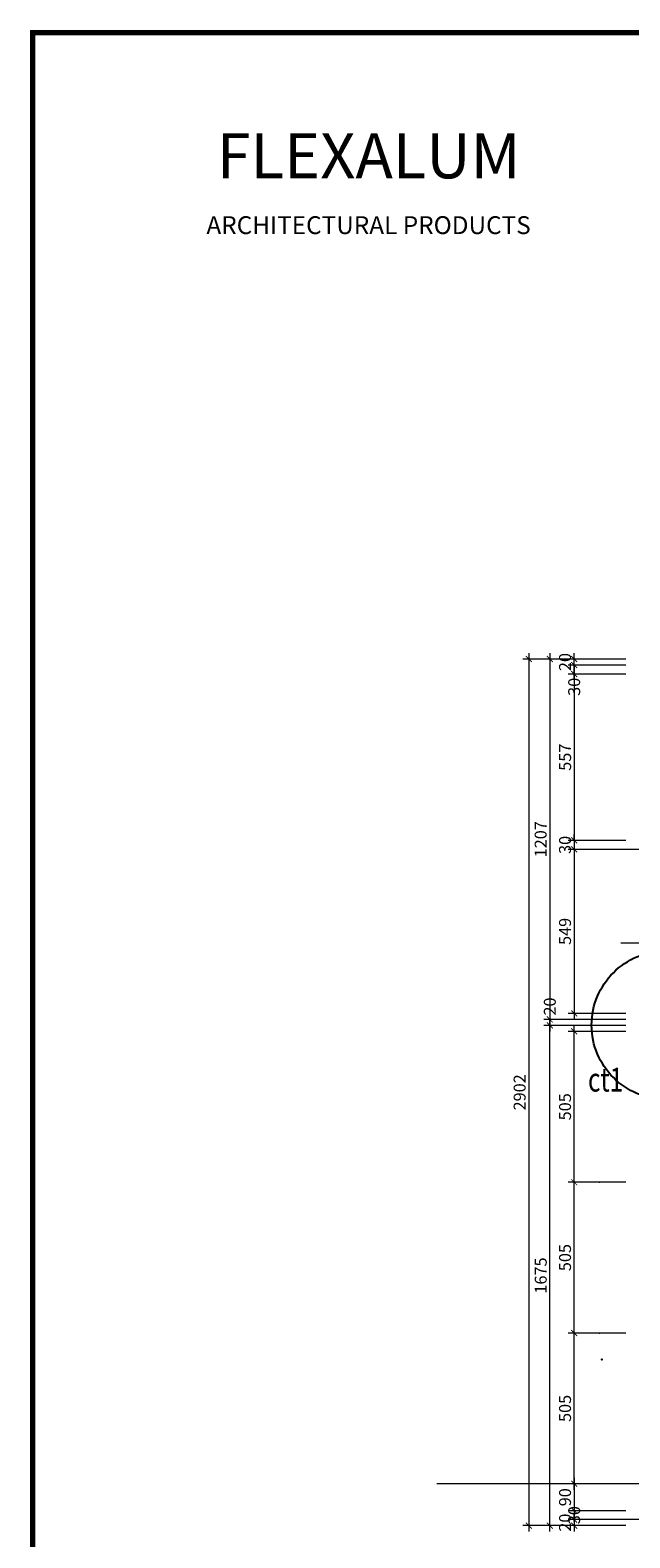
# Model space of a CAD drawing. Extents: x -4678 to 6217, y -1 to 3563.
# Drawn here: x 3779 to 3980, y 2147 to 2652 of the extents above; entities that cross this region are included whole.
import ezdxf
from ezdxf.enums import TextEntityAlignment as Align

# ---------------------------------------------------------------- set-up
doc = ezdxf.new("R2010")
doc.units = 0
doc.header["$LTSCALE"] = 500
doc.header["$MEASUREMENT"] = 0
doc.linetypes.add('HIDDEN', pattern=[9.525, 6.35, -3.175])
doc.layers.get('0').update_dxf_attribs({"linetype": 'CONTINUOUS', "lineweight": 13})
doc.layers.get('DEFPOINTS').update_dxf_attribs({"linetype": 'CONTINUOUS', "lineweight": 9})
for name, color, linetype, lineweight in [('2', 144, 'CONTINUOUS', 18), ('KHUAT', 250, 'HIDDEN', 5), ('KICHTHUO', 7, 'CONTINUOUS', 15), ('text', 140, 'CONTINUOUS', 15)]:
    doc.layers.add(name, color=color, linetype=linetype, lineweight=lineweight)
doc.layers.add('Layer1', color=1, linetype='CONTINUOUS')
doc.layers.add('netthay', color=149, linetype='CONTINUOUS')
doc.styles.add('BankGothic', font='bgothm.ttf')
doc.styles.add('BIGTEXT', font='VHARIAL.ttf', dxfattribs={"width": 0.8, "height": 1000})
doc.styles.add('romans', font='romans.shx')
doc.styles.add('VnAvant', font='VNAVAN.ttf')
doc.dimstyles.new('D1-1', dxfattribs={"dimscale": 3.5, "dimtxt": 2, "dimasz": 1, "dimexe": 1, "dimexo": 0, "dimgap": 0.5, "dimtad": 1, "dimdec": 0, "dimzin": 5, "dimdsep": 46, "dimtxsty": 'VnAvant', "dimblk1": 'ARCHTICK', "dimblk2": 'ARCHTICK', "dimsah": 1, "dimcen": 0, "dimdle": 1, "dimclrd": 256, "dimclre": 256, "dimclrt": 2, "dimadec": 0, "dimazin": 0, "dimtfac": 1, "dimtdec": 0, "dimtix": 1, "dimtmove": 2, "dimatfit": 3, "dimldrblk": 'ARCHTICK', "dimfxl": 0, "dimtvp": 0.009, "dimtolj": 1, "dimtzin": 5, "dimlwd": -1, "dimlwe": -1, "dimarcsym": 0})

# ---------------------------------------------------------------- blocks, each defined once
blk = doc.blocks.new('_ARCHTICK')
at = {"color": 0, "linetype": 'ByBlock', "const_width": 0.15}
blk.add_lwpolyline([(-0.5, -0.5), (0.5, 0.5)], dxfattribs=at)
blk = doc.blocks.new('*D37')
at = {"layer": '2'}
for p, q in [((2670.26, 1540.96), (2670.26, 1481.24)), ((2687.59, 1538.96), (2668.26, 1538.96)), ((2687.59, 1483.24), (2668.26, 1483.24))]:
    blk.add_line(p, q, dxfattribs=at)
at = {"layer": 'DEFPOINTS', "color": 0}
for p in [(2687.59, 1538.96), (2670.26, 1483.24), (2687.59, 1483.24)]:
    blk.add_point(p, dxfattribs=at)
at = {"layer": '2', "xscale": 2, "yscale": 2, "zscale": 2}
for p, rotation in [((2670.26, 1538.96), 90), ((2670.26, 1483.24), 270)]:
    blk.add_blockref('_ARCHTICK', p, dxfattribs=dict(at, rotation=rotation))
at = {"layer": '2', "color": 2, "insert": (2667.22, 1511.1), "char_height": 4, "attachment_point": 5, "rotation": 90, "style": 'VnAvant'}
blk.add_mtext('\\A1;557', dxfattribs=at)
blk = doc.blocks.new('*D38')
at = {"layer": '2'}
for p, q in [((2687.59, 1541.96), (2668.26, 1541.96)), ((2670.26, 1536.96), (2670.26, 1543.96)), ((2687.59, 1538.96), (2668.26, 1538.96))]:
    blk.add_line(p, q, dxfattribs=at)
at = {"layer": 'DEFPOINTS', "color": 0}
for p in [(2670.26, 1541.96), (2687.59, 1541.96), (2687.59, 1538.96)]:
    blk.add_point(p, dxfattribs=at)
at = {"layer": '2', "xscale": 2, "yscale": 2, "zscale": 2}
for p, rotation in [((2670.26, 1541.96), 90), ((2670.26, 1538.96), 270)]:
    blk.add_blockref('_ARCHTICK', p, dxfattribs=dict(at, rotation=rotation))
at = {"layer": '2', "color": 2, "insert": (2670.26, 1534.67), "char_height": 4, "attachment_point": 5, "rotation": 90, "style": 'VnAvant'}
blk.add_mtext('\\A1;30', dxfattribs=at)
blk = doc.blocks.new('*D39')
at = {"layer": '2'}
for p, q in [((2670.26, 1543.96), (2670.26, 1545.96)), ((2687.59, 1543.96), (2668.26, 1543.96)), ((2687.59, 1541.96), (2668.26, 1541.96)), ((2670.26, 1541.96), (2670.26, 1543.96)), ((2670.26, 1541.96), (2670.26, 1539.96))]:
    blk.add_line(p, q, dxfattribs=at)
at = {"layer": 'DEFPOINTS', "color": 0}
for p in [(2670.26, 1543.96), (2687.59, 1543.96), (2687.59, 1541.96)]:
    blk.add_point(p, dxfattribs=at)
at = {"layer": '2', "xscale": 2, "yscale": 2, "zscale": 2}
for p, rotation in [((2670.26, 1543.96), 270), ((2670.26, 1541.96), 90)]:
    blk.add_blockref('_ARCHTICK', p, dxfattribs=dict(at, rotation=rotation))
at = {"layer": '2', "color": 2, "insert": (2667.19, 1542.96), "char_height": 4, "attachment_point": 5, "rotation": 90, "style": 'VnAvant'}
blk.add_mtext('\\A1;20', dxfattribs=at)
blk = doc.blocks.new('*D40')
at = {"layer": '2'}
for p, q in [((2662.09, 1545.96), (2662.09, 1421.29)), ((2687.59, 1543.96), (2660.09, 1543.96)), ((2687.59, 1423.29), (2660.09, 1423.29))]:
    blk.add_line(p, q, dxfattribs=at)
at = {"layer": 'DEFPOINTS', "color": 0}
for p in [(2687.59, 1543.96), (2662.09, 1423.29), (2687.59, 1423.29)]:
    blk.add_point(p, dxfattribs=at)
at = {"layer": '2', "xscale": 2, "yscale": 2, "zscale": 2}
for p, rotation in [((2662.09, 1543.96), 90), ((2662.09, 1423.29), 270)]:
    blk.add_blockref('_ARCHTICK', p, dxfattribs=dict(at, rotation=rotation))
at = {"layer": '2', "color": 2, "insert": (2659.02, 1483.63), "char_height": 4, "attachment_point": 5, "rotation": 90, "style": 'VnAvant'}
blk.add_mtext('\\A1;1207', dxfattribs=at)
blk = doc.blocks.new('*D41')
at = {"layer": '2'}
for p, q in [((2655.05, 1545.96), (2655.05, 1251.79)), ((2687.59, 1543.96), (2653.05, 1543.96)), ((2687.59, 1253.79), (2653.05, 1253.79))]:
    blk.add_line(p, q, dxfattribs=at)
at = {"layer": 'DEFPOINTS', "color": 0}
for p in [(2687.59, 1543.96), (2655.05, 1253.79), (2687.59, 1253.79)]:
    blk.add_point(p, dxfattribs=at)
at = {"layer": '2', "xscale": 2, "yscale": 2, "zscale": 2}
for p, rotation in [((2655.05, 1543.96), 90), ((2655.05, 1253.79), 270)]:
    blk.add_blockref('_ARCHTICK', p, dxfattribs=dict(at, rotation=rotation))
at = {"layer": '2', "color": 2, "insert": (2651.98, 1398.88), "char_height": 4, "attachment_point": 5, "rotation": 90, "style": 'VnAvant'}
blk.add_mtext('\\A1;2902', dxfattribs=at)
blk = doc.blocks.new('*D42')
at = {"layer": '2'}
for p, q in [((2670.26, 1483.24), (2670.26, 1485.24)), ((2687.59, 1483.24), (2668.26, 1483.24)), ((2692.65, 1480.24), (2668.26, 1480.24)), ((2670.26, 1483.24), (2670.26, 1480.24)), ((2670.26, 1480.24), (2670.26, 1478.24))]:
    blk.add_line(p, q, dxfattribs=at)
at = {"layer": 'DEFPOINTS', "color": 0}
for p in [(2670.26, 1480.24), (2687.59, 1483.24), (2692.65, 1480.24)]:
    blk.add_point(p, dxfattribs=at)
at = {"layer": '2', "xscale": 2, "yscale": 2, "zscale": 2}
for p, rotation in [((2670.26, 1483.24), 270), ((2670.26, 1480.24), 90)]:
    blk.add_blockref('_ARCHTICK', p, dxfattribs=dict(at, rotation=rotation))
at = {"layer": '2', "color": 2, "insert": (2667.19, 1481.74), "char_height": 4, "attachment_point": 5, "rotation": 90, "style": 'VnAvant'}
blk.add_mtext('\\A1;30', dxfattribs=at)
blk = doc.blocks.new('*D43')
at = {"layer": '2'}
for p, q in [((2687.59, 1480.24), (2668.26, 1480.24)), ((2670.26, 1482.24), (2670.26, 1423.29)), ((2687.59, 1425.29), (2668.26, 1425.29))]:
    blk.add_line(p, q, dxfattribs=at)
at = {"layer": 'DEFPOINTS', "color": 0}
for p in [(2687.59, 1480.24), (2670.26, 1425.29), (2687.59, 1425.29)]:
    blk.add_point(p, dxfattribs=at)
at = {"layer": '2', "xscale": 2, "yscale": 2, "zscale": 2}
for p, rotation in [((2670.26, 1480.24), 90), ((2670.26, 1425.29), 270)]:
    blk.add_blockref('_ARCHTICK', p, dxfattribs=dict(at, rotation=rotation))
at = {"layer": '2', "color": 2, "insert": (2667.19, 1452.77), "char_height": 4, "attachment_point": 5, "rotation": 90, "style": 'VnAvant'}
blk.add_mtext('\\A1;549', dxfattribs=at)
blk = doc.blocks.new('*D44')
at = {"layer": '2'}
for p, q in [((2687.59, 1421.29), (2660.09, 1421.29)), ((2662.09, 1251.79), (2662.09, 1423.29)), ((2687.59, 1253.79), (2660.09, 1253.79))]:
    blk.add_line(p, q, dxfattribs=at)
at = {"layer": 'DEFPOINTS', "color": 0}
for p in [(2662.09, 1421.29), (2687.59, 1421.29), (2687.59, 1253.79)]:
    blk.add_point(p, dxfattribs=at)
at = {"layer": '2', "xscale": 2, "yscale": 2, "zscale": 2}
for p, rotation in [((2662.09, 1421.29), 90), ((2662.09, 1253.79), 270)]:
    blk.add_blockref('_ARCHTICK', p, dxfattribs=dict(at, rotation=rotation))
at = {"layer": '2', "color": 2, "insert": (2659.05, 1337.54), "char_height": 4, "attachment_point": 5, "rotation": 90, "style": 'VnAvant'}
blk.add_mtext('\\A1;1675', dxfattribs=at)
blk = doc.blocks.new('*D45')
at = {"layer": '2'}
for p, q in [((2662.09, 1425.29), (2662.09, 1419.29)), ((2687.59, 1423.29), (2660.09, 1423.29)), ((2687.59, 1421.29), (2660.09, 1421.29))]:
    blk.add_line(p, q, dxfattribs=at)
at = {"layer": 'DEFPOINTS', "color": 0}
for p in [(2662.09, 1421.29), (2687.59, 1423.29), (2687.59, 1421.29)]:
    blk.add_point(p, dxfattribs=at)
at = {"layer": '2', "xscale": 2, "yscale": 2, "zscale": 2}
for p, rotation in [((2662.09, 1423.29), 90), ((2662.09, 1421.29), 270)]:
    blk.add_blockref('_ARCHTICK', p, dxfattribs=dict(at, rotation=rotation))
at = {"layer": '2', "color": 2, "insert": (2662.09, 1427.61), "char_height": 4, "attachment_point": 5, "rotation": 90, "style": 'VnAvant'}
blk.add_mtext('\\A1;20', dxfattribs=at)
blk = doc.blocks.new('*D46')
at = {"layer": '2'}
for p, q in [((2687.59, 1267.79), (2668.26, 1267.79)), ((2670.26, 1269.79), (2670.26, 1256.79)), ((2687.59, 1258.79), (2668.26, 1258.79))]:
    blk.add_line(p, q, dxfattribs=at)
at = {"layer": 'DEFPOINTS', "color": 0}
for p in [(2687.59, 1267.79), (2670.26, 1258.79), (2687.59, 1258.79)]:
    blk.add_point(p, dxfattribs=at)
at = {"layer": '2', "xscale": 2, "yscale": 2, "zscale": 2}
for p, rotation in [((2670.26, 1267.79), 90), ((2670.26, 1258.79), 270)]:
    blk.add_blockref('_ARCHTICK', p, dxfattribs=dict(at, rotation=rotation))
at = {"layer": '2', "color": 2, "insert": (2667.19, 1263.29), "char_height": 4, "attachment_point": 5, "rotation": 90, "style": 'VnAvant'}
blk.add_mtext('\\A1;90', dxfattribs=at)
blk = doc.blocks.new('*D47')
at = {"layer": '2'}
for p, q in [((2687.59, 1258.79), (2668.26, 1258.79)), ((2670.26, 1260.79), (2670.26, 1253.79)), ((2694.25, 1255.79), (2668.26, 1255.79))]:
    blk.add_line(p, q, dxfattribs=at)
at = {"layer": 'DEFPOINTS', "color": 0}
for p in [(2687.59, 1258.79), (2670.26, 1255.79), (2694.25, 1255.79)]:
    blk.add_point(p, dxfattribs=at)
at = {"layer": '2', "xscale": 2, "yscale": 2, "zscale": 2}
for p, rotation in [((2670.26, 1258.79), 90), ((2670.26, 1255.79), 270)]:
    blk.add_blockref('_ARCHTICK', p, dxfattribs=dict(at, rotation=rotation))
at = {"layer": '2', "color": 2, "insert": (2670.26, 1257.29), "char_height": 4, "attachment_point": 5, "rotation": 90, "style": 'VnAvant'}
blk.add_mtext('\\A1;30', dxfattribs=at)
blk = doc.blocks.new('*D48')
at = {"layer": '2'}
for p, q in [((2670.26, 1255.79), (2670.26, 1257.79)), ((2687.59, 1255.79), (2668.26, 1255.79)), ((2687.59, 1253.79), (2668.26, 1253.79)), ((2670.26, 1255.79), (2670.26, 1253.79)), ((2670.26, 1253.79), (2670.26, 1251.79))]:
    blk.add_line(p, q, dxfattribs=at)
at = {"layer": 'DEFPOINTS', "color": 0}
for p in [(2670.26, 1253.79), (2687.59, 1255.79), (2687.59, 1253.79)]:
    blk.add_point(p, dxfattribs=at)
at = {"layer": '2', "xscale": 2, "yscale": 2, "zscale": 2}
for p, rotation in [((2670.26, 1255.79), 270), ((2670.26, 1253.79), 90)]:
    blk.add_blockref('_ARCHTICK', p, dxfattribs=dict(at, rotation=rotation))
at = {"layer": '2', "color": 2, "insert": (2667.19, 1254.79), "char_height": 4, "attachment_point": 5, "rotation": 90, "style": 'VnAvant'}
blk.add_mtext('\\A1;20', dxfattribs=at)
blk = doc.blocks.new('*D113')
at = {"layer": '2'}
for p, q in [((2687.59, 1318.29), (2668.26, 1318.29)), ((2670.26, 1265.79), (2670.26, 1320.29)), ((2687.59, 1267.79), (2668.26, 1267.79))]:
    blk.add_line(p, q, dxfattribs=at)
at = {"layer": 'DEFPOINTS', "color": 0}
for p in [(2670.26, 1318.29), (2687.59, 1318.29), (2687.59, 1267.79)]:
    blk.add_point(p, dxfattribs=at)
at = {"layer": '2', "xscale": 2, "yscale": 2, "zscale": 2}
for p, rotation in [((2670.26, 1318.29), 90), ((2670.26, 1267.79), 270)]:
    blk.add_blockref('_ARCHTICK', p, dxfattribs=dict(at, rotation=rotation))
at = {"layer": '2', "color": 2, "insert": (2667.19, 1293.04), "char_height": 4, "attachment_point": 5, "rotation": 90, "style": 'VnAvant'}
blk.add_mtext('\\A1;505', dxfattribs=at)
blk = doc.blocks.new('*D114')
at = {"layer": '2'}
for p, q in [((2687.59, 1419.29), (2668.26, 1419.29)), ((2670.26, 1366.79), (2670.26, 1421.29)), ((2687.59, 1368.79), (2668.26, 1368.79))]:
    blk.add_line(p, q, dxfattribs=at)
at = {"layer": 'DEFPOINTS', "color": 0}
for p in [(2670.26, 1419.29), (2687.59, 1419.29), (2687.59, 1368.79)]:
    blk.add_point(p, dxfattribs=at)
at = {"layer": '2', "xscale": 2, "yscale": 2, "zscale": 2}
for p, rotation in [((2670.26, 1419.29), 90), ((2670.26, 1368.79), 270)]:
    blk.add_blockref('_ARCHTICK', p, dxfattribs=dict(at, rotation=rotation))
at = {"layer": '2', "color": 2, "insert": (2667.19, 1394.04), "char_height": 4, "attachment_point": 5, "rotation": 90, "style": 'VnAvant'}
blk.add_mtext('\\A1;505', dxfattribs=at)
blk = doc.blocks.new('*D115')
at = {"layer": '2'}
for p, q in [((2687.59, 1368.79), (2668.26, 1368.79)), ((2670.26, 1316.29), (2670.26, 1370.79)), ((2687.59, 1318.29), (2668.26, 1318.29))]:
    blk.add_line(p, q, dxfattribs=at)
at = {"layer": 'DEFPOINTS', "color": 0}
for p in [(2670.26, 1368.79), (2687.59, 1368.79), (2687.59, 1318.29)]:
    blk.add_point(p, dxfattribs=at)
at = {"layer": '2', "xscale": 2, "yscale": 2, "zscale": 2}
for p, rotation in [((2670.26, 1368.79), 90), ((2670.26, 1318.29), 270)]:
    blk.add_blockref('_ARCHTICK', p, dxfattribs=dict(at, rotation=rotation))
at = {"layer": '2', "color": 2, "insert": (2667.19, 1343.54), "char_height": 4, "attachment_point": 5, "rotation": 90, "style": 'VnAvant'}
blk.add_mtext('\\A1;505', dxfattribs=at)
blk = doc.blocks.new('op tuong 4mm')
at = {"const_width": 1.79}
blk.add_lwpolyline([(0, 0), (0, 840), (1188, 840), (1188, 0)], close=True, dxfattribs=at)
at = {"layer": 'KHUAT'}
for p, q in [((197, 535.27), (531.18, 535.27)), ((345.58, 354.12), (135.33, 354.12))]:
    blk.add_line(p, q, dxfattribs=at)
at = {"layer": 'KICHTHUO'}
for p in [(189.9, 455.12), (189.9, 404.62)]:
    blk.add_point(p, dxfattribs=at)
at = {"layer": 'Layer1', "linetype": 'HIDDEN'}
blk.add_circle((212.06, 507.71), 24.83, dxfattribs=at)
at = {"layer": 'netthay'}
blk.add_point((190.65, 395.79), dxfattribs=at)
for s, height, style, p in [('%%uFLEXALUM', 15.1023, 'BankGothic', (112.49, 791.27)), ('ARCHITECTURAL PRODUCTS', 5.9839, 'romans', (112.49, 772.6))]:
    blk.add_text(s, height=height, dxfattribs=dict(style=style)).set_placement(p, align=Align.CENTER)
at = {"layer": 'text', "ltscale": 5, "style": 'BIGTEXT', "width": 0.75}
blk.add_text('ct1', height=8, dxfattribs=at).set_placement((191.9, 485.47), align=Align.CENTER)
at = {"layer": '2'}
for base, p1, p2, angle, picture, middle, set_off in [((166.17, 340.12), (198.7, 630.29), (198.7, 340.12), 90, '*D41', (163.1, 485.21), (-2488.88, -913.67)), ((173.2, 509.63), (198.7, 630.29), (198.7, 509.63), 90, '*D40', (170.13, 569.96), (-2488.88, -913.67)), ((181.37, 630.29), (198.7, 628.29), (198.7, 630.29), 90, '*D39', (178.3, 629.29), (-2488.88, -913.67)), ((181.37, 569.57), (198.7, 625.29), (198.7, 569.57), 270, '*D37', (178.34, 597.43), (-2488.88, -913.67)), ((181.37, 566.57), (198.7, 569.57), (203.76, 566.57), 90, '*D42', (178.3, 568.07), (-2488.88, -913.67)), ((181.37242249, 511.62334684), (198.70283981, 566.57334684), (198.70283981, 511.62334684), 90, '*D43', (178.30368488, 539.09834684), (-2488.88370153, -913.66861725)), ((173.2, 507.62), (198.7, 340.12), (198.7, 507.62), 270, '*D44', (170.17, 423.87), (-2488.88, -913.67)), ((181.37, 505.62), (198.7, 455.12), (198.7, 505.62), 90, '*D114', (178.3, 480.37), (-2488.88, -913.67)), ((181.37, 455.12), (198.7, 404.62), (198.7, 455.12), 90, '*D115', (178.3, 429.87), (-2488.88, -913.67)), ((181.37, 404.62), (198.7, 354.12), (198.7, 404.62), 90, '*D113', (178.3, 379.37), (-2488.88, -913.67)), ((181.37, 345.12), (198.7, 354.12), (198.7, 345.12), 90, '*D46', (178.3, 349.62), (-2488.88, -913.67)), ((181.37, 340.12), (198.7, 342.12), (198.7, 340.12), 90, '*D48', (178.3, 341.12), (-2488.88, -913.67))]:
    dim = blk.add_linear_dim(base=base, p1=p1, p2=p2, angle=angle, dimstyle='D1-1', override={"dimscale": 2, "dimlfac": 10}, dxfattribs=at)
    dim.commit()
    dim.dimension.update_dxf_attribs({"geometry": picture, "text_midpoint": middle, "insert": set_off})
for base, p1, p2, picture, middle in [((181.37, 628.29), (198.7, 625.29), (198.7, 628.29), '*D38', (181.37, 621)), ((173.2, 507.62), (198.7, 509.63), (198.7, 507.62), '*D45', (173.2, 513.94)), ((181.37, 342.12), (198.7, 345.12), (205.36, 342.12), '*D47', (181.37, 343.62))]:
    dim = blk.add_linear_dim(base=base, p1=p1, p2=p2, angle=90, dimstyle='D1-1', override={"dimscale": 2, "dimlfac": 10}, dxfattribs=at)
    dim.commit()
    dim.dimension.update_dxf_attribs({"geometry": picture, "text_midpoint": middle, "dimtype": 128, "insert": (-2488.88, -913.67)})

msp = doc.modelspace()

# ---------------------------------------------------------------- block references
msp.add_blockref('op tuong 4mm', (3780.32, 1811.37))

doc.saveas('drawing.dxf')
